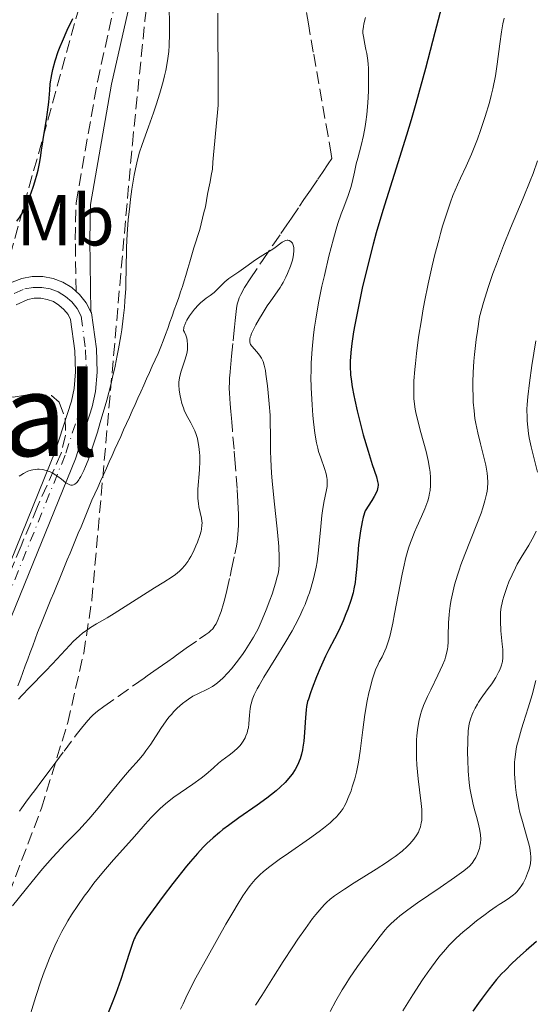
# Model space of a CAD drawing. Units: metres. Extents: x 661483 to 664939, y 4753465 to 4755860.
# Drawn here: x 661804 to 661876, y 4754468 to 4754605 of the extents above; entities that cross this region are included whole.
import ezdxf
from ezdxf.enums import TextEntityAlignment as Align

# ---------------------------------------------------------------- set-up
doc = ezdxf.new("R2010")
doc.units = ezdxf.units.M
doc.header["$MEASUREMENT"] = 0
doc.linetypes.add('DGN Style 3', pattern=[2.435891, 1.739922, -0.695969])
doc.linetypes.add('DGN Style 4', pattern=[2.785615, 1.391938, -0.695969, 0.00174, -0.695969])
for name, color, linetype, lineweight in [('Barranco lineal', 142, 'DGN Style 3', 13), ('Camino', 7, 'DGN Style 3', 0), ('Curva de nivel directora', 30, 'Continuous', 30), ('Curva de nivel intermedia', 30, 'Continuous', 0), ('Eje pista sin pavimentar', 7, 'DGN Style 4', 0), ('Etiqueta de uso rústico', 92, 'Continuous', 0), ('Límite de municipio', 7, 'Continuous', 0), ('Línea de pista sin pavimentar', 7, 'Continuous', 0), ('Margen derecho', 7, 'Continuous', 0), ('Pista sin pavimentar', 9, 'Continuous', 0), ('Texto de rotulación de espacio menor sin especificar', 7, 'Continuous', 0), ('Zona arbolada', 92, 'DGN Style 3', 0)]:
    doc.layers.add(name, color=color, linetype=linetype, lineweight=lineweight)
doc.styles.add('Style-Arial', font='arial.ttf')

msp = doc.modelspace()

# ---------------------------------------------------------------- linework, layer by layer
at = {"layer": 'Barranco lineal', "color": 142, "linetype": 'DGN Style 3', "lineweight": 13}
for points in [[(661834.47, 4754532.03, 887.6), (661834.59, 4754533.07, 887.67), (661834.66, 4754534.33, 887.75), (661834.67, 4754535.06, 887.78), (661834.66, 4754535.85, 887.83), (661834.59, 4754537.6, 887.91), (661834.47, 4754539.45, 888), (661834.2, 4754542.92, 888.12), (661834.04, 4754544.91, 888.14), (661833.82, 4754547.5, 888.11), (661833.72, 4754548.68, 888.13), (661833.67, 4754549.23, 888.17), (661833.6, 4754550.13, 888.3), (661833.51, 4754551.2, 888.52), (661833.41, 4754552.71, 888.86), (661833.38, 4754553.4, 889.03), (661833.39, 4754554.27, 889.24), (661833.41, 4754554.76, 889.35), (661833.49, 4754555.63, 889.51), (661833.55, 4754556.27, 889.59), (661833.6, 4754556.73, 889.62), (661833.7, 4754557.84, 889.67), (661833.92, 4754559.96, 889.71), (661834.02, 4754560.98, 889.7), (661834.1, 4754561.84, 889.66), (661834.2, 4754562.77, 889.6), (661834.24, 4754563.19, 889.58), (661834.33, 4754564.03, 889.55), (661834.39, 4754564.45, 889.55), (661834.5, 4754565.06, 889.56), (661834.66, 4754565.61, 889.58), (661834.77, 4754565.91, 889.59), (661834.99, 4754566.41, 889.61), (661835.51, 4754567.35, 889.66), (661836.28, 4754568.57, 889.72), (661837.98, 4754571.12, 889.88), (661839.44, 4754573.26, 890.05), (661840.54, 4754574.86, 890.15), (661841.37, 4754576.09, 890.25), (661842, 4754577, 890.3), (661843.13, 4754578.66, 890.34), (661843.75, 4754579.58, 890.34), (661844.64, 4754580.88, 890.33), (661845.69, 4754582.43, 890.29), (661846.31, 4754583.35, 890.31), (661847.13, 4754584.55, 890.39), (661847.64, 4754585.3, 890.46), (661847.54, 4754585.9, 890.51), (661847.09, 4754588.44, 890.65), (661845.05, 4754600.06, 891.15), (661844.37, 4754603.97, 891.35), (661844.09, 4754605.57, 891.45)], [(661804.25, 4754494.65, 885.2), (661804.59, 4754495.12, 885.27), (661805.15, 4754495.88, 885.42), (661805.94, 4754496.94, 885.68), (661806.34, 4754497.47, 885.77), (661806.73, 4754498, 885.8), (661807, 4754498.35, 885.79), (661807.52, 4754499.06, 885.72), (661808.1, 4754499.84, 885.62), (661808.48, 4754500.36, 885.58), (661809.29, 4754501.46, 885.55), (661810.44, 4754502.99, 885.59), (661812.13, 4754505.23, 885.7), (661812.88, 4754506.19, 885.75), (661813.74, 4754507.24, 885.81), (661814.21, 4754507.73, 885.84), (661814.5, 4754508.01, 885.85), (661815.11, 4754508.52, 885.89), (661815.95, 4754509.16, 885.93), (661817.95, 4754510.59, 886), (661820.83, 4754512.62, 886), (661821.55, 4754513.12, 886.03), (661821.98, 4754513.43, 886.07), (661822.92, 4754514.09, 886.21), (661824.12, 4754514.94, 886.43), (661824.83, 4754515.44, 886.54), (661825.63, 4754516, 886.62), (661826.05, 4754516.3, 886.64), (661827.42, 4754517.27, 886.66), (661829.27, 4754518.57, 886.62), (661830.11, 4754519.16, 886.61), (661830.55, 4754519.48, 886.63), (661830.77, 4754519.67, 886.64), (661831.08, 4754519.99, 886.66), (661831.38, 4754520.41, 886.7), (661831.54, 4754520.67, 886.72), (661831.85, 4754521.3, 886.77), (661832, 4754521.69, 886.8), (661832.25, 4754522.37, 886.85), (661832.59, 4754523.48, 886.93), (661832.77, 4754524.14, 886.97), (661833.05, 4754525.27, 887.04), (661833.5, 4754527.3, 887.16), (661833.71, 4754528.27, 887.21), (661834.15, 4754530.36, 887.45), (661834.37, 4754531.43, 887.56), (661834.47, 4754532.03, 887.6)]]:
    msp.add_polyline3d(points, dxfattribs=at)
at = {"layer": 'Camino', "color": 7, "linetype": 'DGN Style 3', "lineweight": 0}
msp.add_polyline3d([(661812.12, 4754566.82, 896.76), (661812.01, 4754573.99, 897.36), (661812.11, 4754579.09, 897.34), (661815.07, 4754595.94, 897.34), (661818.82, 4754612.67, 898.64), (661820.32, 4754617.53, 899.11), (661821.69, 4754620.58, 899.26), (661824.49, 4754626.78, 899.56), (661832.02, 4754643.74, 899.58), (661838.85, 4754657.47, 899.58), (661839.2, 4754658.46, 899.58), (661839.32, 4754659.63, 899.53), (661839.35, 4754663.54, 899.54), (661838.41, 4754668.66, 899.93), (661831.07, 4754687.2, 902.84)], dxfattribs=at)
at = {"layer": 'Curva de nivel directora', "color": 30, "linetype": 'Continuous', "lineweight": 30, "flags": 128}
for points, elevation in [([(661864.24, 4754611.6), (661861.94, 4754602.78), (661860.61, 4754597.79), (661859.26, 4754592.92), (661858.61, 4754590.64), (661857.98, 4754588.51), (661856.79, 4754584.67), (661854.7, 4754578.06), (661853.78, 4754574.96), (661853.35, 4754573.4), (661852.55, 4754570.27), (661851.85, 4754567.27), (661851.45, 4754565.41), (661850.82, 4754562.19), (661850.64, 4754561.21), (661850.39, 4754559.59), (661850.24, 4754558.33), (661850.19, 4754557.63), (661850.18, 4754557.21), (661850.18, 4754556.42), (661850.23, 4754555.24), (661850.29, 4754554.62), (661850.44, 4754553.58), (661850.65, 4754552.39), (661850.79, 4754551.72), (661851.13, 4754550.22), (661851.4, 4754549.13), (661851.98, 4754546.91), (661852.64, 4754544.62), (661853.23, 4754542.81), (661853.81, 4754541.07), (661853.98, 4754540.42), (661854.03, 4754540.07), (661854.03, 4754539.9), (661854.01, 4754539.63), (661853.9, 4754539.19), (661853.67, 4754538.66), (661853.5, 4754538.34), (661853.18, 4754537.79), (661852.23, 4754536.34), (661851.97, 4754535.46), (661851.83, 4754534.84), (661851.59, 4754533.57), (661851.49, 4754532.93), (661851.34, 4754531.64), (661851.22, 4754530.4), (661851.04, 4754528.2), (661850.92, 4754526.94), (661850.85, 4754526.41), (661850.69, 4754525.5), (661850.56, 4754524.96), (661850.24, 4754523.89)], 900), ([(661807.04, 4754584.59), (661807.17, 4754585.39), (661807.31, 4754586.44), (661807.39, 4754587.01), (661807.64, 4754588.5), (661808.01, 4754590.69), (661808.16, 4754591.72), (661808.31, 4754593.09), (661808.45, 4754594.76), (661808.54, 4754595.63), (661808.75, 4754596.93), (661808.9, 4754597.65), (661809.21, 4754598.82), (661809.64, 4754600.12), (661809.91, 4754600.83), (661810.21, 4754601.56), (661810.9, 4754603.11), (661811.66, 4754604.7)], 900), ([(661803.91, 4754576.57), (661804.3, 4754577.12), (661804.66, 4754577.74), (661804.89, 4754578.17), (661805.32, 4754579.09), (661805.52, 4754579.56), (661805.89, 4754580.51), (661806.21, 4754581.44), (661806.4, 4754582.04), (661806.71, 4754583.13), (661806.85, 4754583.67), (661807.04, 4754584.59)], 900), ([(661850.24, 4754523.89), (661849.82, 4754522.68), (661849.58, 4754522.04), (661849.19, 4754521.08), (661848.6, 4754519.74), (661848.01, 4754518.6), (661847.2, 4754517.09), (661846.75, 4754516.18), (661845.99, 4754514.5), (661845.49, 4754513.29), (661844.89, 4754511.75), (661844.64, 4754511.07), (661844.36, 4754510.22), (661844.26, 4754509.86), (661844.11, 4754509.17), (661844.04, 4754508.71), (661843.96, 4754507.66), (661843.84, 4754505.55), (661843.73, 4754504.35), (661843.61, 4754503.54), (661843.53, 4754503.15), (661843.4, 4754502.56), (661843.2, 4754501.9), (661843.08, 4754501.58), (661842.88, 4754501.11), (661842.52, 4754500.43), (661842.09, 4754499.77), (661841.84, 4754499.44), (661841.43, 4754498.95), (661841.12, 4754498.62), (661840.45, 4754497.96), (661839.87, 4754497.46), (661838.61, 4754496.46), (661837.26, 4754495.47), (661834.73, 4754493.71), (661833.27, 4754492.67), (661832.49, 4754492.08), (661832.02, 4754491.7), (661831.15, 4754490.96), (661830.25, 4754490.14), (661829.77, 4754489.66), (661828.95, 4754488.79), (661827.98, 4754487.67), (661827.43, 4754487), (661825.54, 4754484.59), (661824.21, 4754482.83), (661821.94, 4754479.74), (661820.92, 4754478.27), (661820.51, 4754477.59), (661820.31, 4754477.17), (661820.19, 4754476.9), (661819.96, 4754476.27), (661819.5, 4754474.89), (661818.75, 4754472.56), (661818.32, 4754471.28), (661817.62, 4754469.34), (661817.12, 4754468.03), (661816.04, 4754465.38)], 900), ([(661876.03, 4754476.55), (661874.59, 4754475.32), (661873.8, 4754474.62), (661872.63, 4754473.52), (661871.66, 4754472.54), (661871.19, 4754472.04), (661870.49, 4754471.26), (661869.44, 4754469.98), (661868.47, 4754468.69), (661867.97, 4754467.99), (661867.21, 4754466.88)], 925)]:
    msp.add_lwpolyline(points, dxfattribs=dict(at, elevation=elevation))
at = {"layer": 'Curva de nivel intermedia', "color": 30, "linetype": 'Continuous', "lineweight": 0, "flags": 128}
for points, elevation in [([(661810.97, 4754540.08), (661811.25, 4754539.96), (661811.39, 4754539.93), (661811.64, 4754539.93), (661811.76, 4754539.96), (661811.96, 4754540.06), (661812.16, 4754540.23), (661812.27, 4754540.35), (661812.49, 4754540.64), (661812.61, 4754540.82), (661812.79, 4754541.14), (661813.2, 4754541.97), (661813.42, 4754542.49), (661813.78, 4754543.41), (661814.31, 4754544.9), (661815.08, 4754547.29), (661815.48, 4754548.61), (661816.37, 4754551.74), (661816.92, 4754553.87), (661817.18, 4754554.92), (661817.53, 4754556.46), (661817.84, 4754557.93), (661818.02, 4754558.87), (661818.33, 4754560.66), (661818.46, 4754561.5), (661818.67, 4754563.11), (661818.83, 4754564.6), (661818.9, 4754565.53), (661819.01, 4754567.25), (661819.04, 4754568.13), (661819.08, 4754569.78), (661819.12, 4754572.98), (661819.2, 4754574.76), (661819.36, 4754576.77), (661819.56, 4754578.66), (661819.68, 4754579.62), (661819.87, 4754581.02), (661820.19, 4754582.98), (661820.36, 4754583.86), (661820.53, 4754584.66), (661820.89, 4754586.03), (661821.28, 4754587.23), (661822.18, 4754589.66), (661822.88, 4754591.63), (661823.24, 4754592.71), (661823.76, 4754594.36), (661824.22, 4754595.98), (661824.41, 4754596.75), (661824.58, 4754597.48), (661824.82, 4754598.85), (661824.97, 4754600.13), (661825.03, 4754600.95), (661825.09, 4754602.57), (661825.06, 4754607.71)], 895), ([(661852.3, 4754604.86), (661852.07, 4754603.97), (661852, 4754603.62), (661851.93, 4754603.03), (661851.94, 4754602.69), (661851.96, 4754602.46), (661852.04, 4754602), (661852.16, 4754601.39), (661852.36, 4754600.42), (661852.46, 4754599.85), (661852.6, 4754598.9), (661852.65, 4754598.38), (661852.69, 4754597.84), (661852.73, 4754596.67), (661852.73, 4754595.44), (661852.71, 4754594.62), (661852.63, 4754593.02), (661852.49, 4754591.38), (661852.36, 4754590.37), (661852.26, 4754589.72), (661852.02, 4754588.46), (661851.68, 4754587.08), (661851.22, 4754585.33), (661851.01, 4754584.52), (661850.77, 4754583.38), (661850.46, 4754581.95), (661850.27, 4754581.24), (661849.89, 4754580.13), (661849.27, 4754578.5), (661848.93, 4754577.58), (661848.47, 4754576.23), (661848.23, 4754575.45), (661847.85, 4754574.14), (661847.22, 4754571.7), (661846.58, 4754569.01), (661846.25, 4754567.54), (661845.79, 4754565.25), (661845.38, 4754562.97), (661845.21, 4754561.87), (661845.07, 4754560.8), (661844.87, 4754558.79), (661844.76, 4754556.9), (661844.73, 4754555.71), (661844.72, 4754554.94), (661844.75, 4754553.44), (661844.78, 4754552.63), (661844.87, 4754551.07), (661844.99, 4754549.61), (661845.08, 4754548.72), (661845.27, 4754547.16), (661845.5, 4754545.8), (661845.66, 4754545.05), (661845.78, 4754544.59), (661846.07, 4754543.69), (661846.59, 4754542.23), (661846.81, 4754541.48), (661846.92, 4754540.97), (661846.96, 4754540.72), (661846.99, 4754540.36), (661846.98, 4754539.99), (661846.96, 4754539.75), (661846.89, 4754539.26), (661846.52, 4754537.51), (661846.31, 4754536.36), (661846.23, 4754535.69), (661846.07, 4754534.19), (661845.76, 4754530.89), (661845.56, 4754529.27), (661845.43, 4754528.51), (661845.13, 4754527.09), (661844.77, 4754525.77), (661844.51, 4754524.95), (661844.31, 4754524.41), (661843.9, 4754523.36), (661843.65, 4754522.79), (661843.12, 4754521.64), (661842.53, 4754520.48), (661842.09, 4754519.68), (661841.11, 4754517.99), (661839.84, 4754515.93), (661838.18, 4754513.26), (661837.52, 4754512.12), (661837.25, 4754511.63), (661836.84, 4754510.8), (661836.57, 4754510.1), (661836.45, 4754509.69)], 895), ([(661871.55, 4754604.75), (661871.38, 4754603.97), (661871.17, 4754602.88), (661870.92, 4754601.2), (661870.58, 4754598.4), (661870.32, 4754596.76)], 905), ([(661870.32, 4754596.76), (661869.98, 4754594.97), (661869.76, 4754594.03), (661869.5, 4754593.06), (661868.91, 4754591.1), (661868.26, 4754589.18), (661867.82, 4754587.97), (661867, 4754585.9), (661866.27, 4754584.23), (661865.46, 4754582.54), (661865.05, 4754581.64), (661864.43, 4754580.12), (661864.09, 4754579.22), (661863.56, 4754577.67), (661863, 4754575.87), (661862.72, 4754574.88), (661862.46, 4754573.94), (661861.94, 4754571.95), (661861.56, 4754570.36), (661861.01, 4754567.89), (661860.5, 4754565.37), (661860.26, 4754564.12), (661860.05, 4754562.88), (661859.67, 4754560.47), (661859.37, 4754558.22), (661859.22, 4754556.83), (661859.13, 4754555.96), (661859.02, 4754554.41), (661858.99, 4754553.65), (661858.99, 4754552.32), (661859.01, 4754551.93), (661859.08, 4754551.18), (661859.18, 4754550.47), (661859.27, 4754550), (661859.5, 4754549.03), (661859.99, 4754547.21), (661860.7, 4754544.61), (661860.99, 4754543.34), (661861.18, 4754542.26), (661861.25, 4754541.74), (661861.32, 4754540.99), (661861.33, 4754540.25), (661861.32, 4754539.88), (661861.25, 4754539.16), (661861.19, 4754538.8), (661861.08, 4754538.26), (661860.93, 4754537.72), (661860.81, 4754537.36), (661860.54, 4754536.64), (661860.08, 4754535.55), (661859.42, 4754534.11), (661859.1, 4754533.39), (661858.72, 4754532.43), (661858.54, 4754531.94), (661858.28, 4754531.16), (661857.91, 4754529.89), (661857.56, 4754528.41), (661857.38, 4754527.58), (661856.83, 4754524.71), (661856.33, 4754522.03), (661856.08, 4754520.77), (661855.7, 4754519.11), (661855.52, 4754518.42), (661855.39, 4754518.02), (661855.15, 4754517.32), (661854.81, 4754516.5), (661854.6, 4754516.07), (661854.21, 4754515.38), (661853.89, 4754514.74), (661853.74, 4754514.41), (661853.54, 4754513.87), (661853.23, 4754512.87), (661852.93, 4754511.73), (661852.77, 4754511.07), (661852.54, 4754509.97), (661852.22, 4754508.08), (661851.94, 4754505.95), (661851.55, 4754502.96), (661851.31, 4754501.47), (661851.02, 4754500.05), (661850.79, 4754499.15), (661850.46, 4754498.02), (661850.29, 4754497.49), (661849.86, 4754496.39), (661849.64, 4754495.9), (661849.33, 4754495.3), (661849.17, 4754495.02), (661848.9, 4754494.63), (661848.5, 4754494.12), (661848.28, 4754493.88), (661847.78, 4754493.38), (661847.39, 4754493.03), (661846.47, 4754492.29), (661845.87, 4754491.84), (661844.5, 4754490.85), (661841.6, 4754488.83), (661840.32, 4754487.93), (661838.84, 4754486.84), (661838.1, 4754486.24), (661837.69, 4754485.87), (661836.97, 4754485.14)], 905), ([(661876.19, 4754584.95), (661875.55, 4754583.21), (661875.15, 4754582.2), (661874.16, 4754579.78), (661872.42, 4754575.6), (661871.44, 4754573.18), (661870.46, 4754570.62), (661869.99, 4754569.3), (661869.38, 4754567.52), (661869.09, 4754566.62), (661868.67, 4754565.28), (661868.12, 4754563.27), (661867.83, 4754561.3), (661867.67, 4754560.13), (661867.43, 4754558.06), (661867.35, 4754557.15), (661867.23, 4754555.56), (661867.19, 4754554.23), (661867.18, 4754553.46), (661867.22, 4754552.12), (661867.25, 4754551.45), (661867.36, 4754550.24), (661867.49, 4754549.16), (661867.61, 4754548.49), (661867.88, 4754547.17), (661868.26, 4754545.64), (661868.77, 4754543.64), (661868.98, 4754542.71), (661869.18, 4754541.59), (661869.24, 4754541.06), (661869.26, 4754540.28), (661869.22, 4754539.48), (661869.16, 4754539.07), (661869.09, 4754538.65), (661868.87, 4754537.74), (661868.57, 4754536.76), (661868.33, 4754536.05), (661867.74, 4754534.48), (661866.07, 4754530.29), (661865.53, 4754528.84), (661865.28, 4754528.13), (661865.05, 4754527.43), (661864.66, 4754526.09), (661864.35, 4754524.82), (661864.18, 4754524), (661864.09, 4754523.47), (661863.95, 4754522.45), (661863.89, 4754521.9), (661863.83, 4754520.84), (661863.78, 4754518.95), (661863.75, 4754518.14), (661863.7, 4754517.49), (661863.66, 4754517.18), (661863.58, 4754516.73), (661863.41, 4754516.04), (661863.29, 4754515.68), (661862.98, 4754514.9), (661862.33, 4754513.51), (661861.34, 4754511.51), (661860.89, 4754510.56), (661860.35, 4754509.3)], 910), ([(661827.21, 4754528.76), (661827.63, 4754529.33), (661827.83, 4754529.65), (661828.03, 4754529.99), (661828.41, 4754530.72), (661828.76, 4754531.48), (661828.96, 4754531.98), (661829.3, 4754532.93), (661829.47, 4754533.54), (661829.52, 4754533.83), (661829.59, 4754534.35), (661829.6, 4754534.69), (661829.59, 4754534.9), (661829.54, 4754535.34), (661829.36, 4754536.12), (661829.17, 4754536.91), (661829.09, 4754537.35), (661829.02, 4754538.08), (661829.01, 4754538.48), (661829.04, 4754539.35), (661829.26, 4754542.06), (661829.29, 4754543.27), (661829.28, 4754544), (661829.25, 4754544.46), (661829.16, 4754545.3), (661829.03, 4754546.06), (661828.95, 4754546.42), (661828.79, 4754546.95), (661828.59, 4754547.48), (661828.47, 4754547.75), (661828.04, 4754548.57), (661827.41, 4754549.73), (661827.14, 4754550.34), (661827.01, 4754550.65), (661826.81, 4754551.28), (661826.65, 4754551.91), (661826.57, 4754552.32), (661826.44, 4754553.11), (661826.39, 4754553.84), (661826.39, 4754554.22), (661826.47, 4754554.84), (661826.66, 4754555.59), (661826.8, 4754556.02), (661827.27, 4754557.4), (661827.47, 4754558.18), (661827.56, 4754558.73), (661827.59, 4754559.01), (661827.6, 4754559.44), (661827.55, 4754560.02), (661827.49, 4754560.31), (661827.36, 4754560.74), (661827.17, 4754561.18), (661827.05, 4754561.4), (661827.08, 4754561.75), (661827.14, 4754562), (661827.2, 4754562.18), (661827.36, 4754562.55), (661827.51, 4754562.84), (661827.86, 4754563.42), (661828.26, 4754563.98), (661828.55, 4754564.34), (661829.1, 4754564.96), (661829.38, 4754565.24), (661829.89, 4754565.67), (661830.19, 4754565.89), (661830.73, 4754566.25), (661831.1, 4754566.52), (661831.29, 4754566.67), (661831.65, 4754567.03), (661832.38, 4754567.8), (661832.75, 4754568.16), (661833.3, 4754568.6), (661834.7, 4754569.53), (661835.67, 4754570.22), (661837.04, 4754571.21), (661837.66, 4754571.63), (661838.41, 4754572.09), (661839.2, 4754572.53), (661839.56, 4754572.77), (661840.72, 4754573.64), (661841.08, 4754573.85), (661841.25, 4754573.91), (661841.41, 4754573.94), (661841.51, 4754573.95), (661841.69, 4754573.91), (661841.93, 4754573.77), (661842.07, 4754573.63), (661842.14, 4754573.51), (661842.26, 4754573.24), (661842.33, 4754572.91), (661842.35, 4754572.73), (661842.36, 4754572.44), (661842.31, 4754571.93), (661842.19, 4754571.35), (661842.1, 4754571.02), (661841.86, 4754570.31), (661841.45, 4754569.29), (661841.22, 4754568.78), (661840.84, 4754568.04), (661840.64, 4754567.69), (661840.45, 4754567.36)], 890), ([(661840.45, 4754567.36), (661840.04, 4754566.76), (661839.16, 4754565.53), (661838.66, 4754564.81), (661837.93, 4754563.67), (661837.57, 4754563.06), (661837.06, 4754562.16), (661836.64, 4754561.34), (661836.48, 4754560.98), (661836.36, 4754560.67), (661836.3, 4754560.49), (661836.23, 4754560.17), (661836.22, 4754560.04), (661836.23, 4754559.8), (661836.29, 4754559.59), (661836.35, 4754559.46), (661836.51, 4754559.22), (661836.88, 4754558.78), (661837.43, 4754558.15), (661837.68, 4754557.83), (661837.87, 4754557.54), (661837.95, 4754557.38), (661838.07, 4754557.11), (661838.23, 4754556.57), (661838.39, 4754555.82), (661838.46, 4754555.34), (661838.69, 4754553.7), (661838.79, 4754552.74), (661838.93, 4754551.2), (661839.04, 4754549.63), (661839.08, 4754548.87), (661839.11, 4754546.67), (661839.12, 4754544.64), (661839.15, 4754543.51), (661839.26, 4754541.59), (661839.34, 4754540.51), (661839.57, 4754538.15), (661840.07, 4754533.41), (661840.25, 4754531.42), (661840.33, 4754529.89), (661840.33, 4754529.27), (661840.31, 4754528.9), (661840.25, 4754528.22), (661840.15, 4754527.59), (661840.05, 4754527.18), (661839.81, 4754526.32), (661839.32, 4754524.78), (661839.02, 4754523.93), (661838.52, 4754522.6), (661837.97, 4754521.26), (661837.67, 4754520.62), (661837.37, 4754519.99), (661836.73, 4754518.79), (661836.07, 4754517.68), (661835.61, 4754516.97), (661835.3, 4754516.52), (661834.66, 4754515.65), (661833.69, 4754514.43), (661833.2, 4754513.87), (661832.47, 4754513.12), (661831.74, 4754512.48), (661831.39, 4754512.21), (661831.05, 4754511.97), (661830.37, 4754511.59), (661829.02, 4754510.96), (661828.34, 4754510.6), (661827.7, 4754510.22), (661827.38, 4754509.99), (661826.89, 4754509.61), (661826.14, 4754508.94), (661825.64, 4754508.42), (661825.39, 4754508.14), (661825.01, 4754507.68), (661824.64, 4754507.19), (661823.89, 4754506.13), (661822.47, 4754503.96), (661821.81, 4754503.01), (661821.5, 4754502.59), (661820.89, 4754501.84), (661819.54, 4754500.33), (661818.7, 4754499.38), (661817.17, 4754497.52), (661814.93, 4754494.77), (661813.88, 4754493.53), (661813.39, 4754492.99), (661812.48, 4754492.02), (661810.61, 4754490.12), (661809.5, 4754488.93), (661808.86, 4754488.22), (661807.47, 4754486.62), (661806.01, 4754484.87), (661805.04, 4754483.7), (661803.27, 4754481.5)], 890), ([(661875.95, 4754559.96), (661875.39, 4754556.55), (661875.04, 4754554.14), (661874.82, 4754552.2), (661874.74, 4754551.12), (661874.71, 4754550.47), (661874.72, 4754549.26), (661874.74, 4754548.83), (661874.82, 4754547.96), (661874.93, 4754547.09), (661875.03, 4754546.49), (661875.28, 4754545.26), (661875.64, 4754543.78), (661876.15, 4754541.74)], 915), ([(661804.22, 4754541.15), (661804.45, 4754541.31), (661804.83, 4754541.55), (661805.44, 4754541.85), (661805.87, 4754542), (661806.09, 4754542.05), (661806.42, 4754542.11), (661806.76, 4754542.14), (661806.99, 4754542.13), (661807.44, 4754542.08), (661807.66, 4754542.04), (661808.1, 4754541.91), (661808.53, 4754541.75), (661808.8, 4754541.61), (661809.32, 4754541.31), (661809.59, 4754541.12), (661810.09, 4754540.73), (661810.69, 4754540.26), (661810.97, 4754540.08)], 895), ([(661876, 4754533.53), (661875.66, 4754532.82), (661875.44, 4754532.41), (661874.95, 4754531.59), (661873.89, 4754529.85), (661873.36, 4754528.93), (661873.11, 4754528.45), (661872.63, 4754527.46), (661872.21, 4754526.48), (661871.96, 4754525.83), (661871.54, 4754524.61), (661871.33, 4754523.87), (661871.25, 4754523.52), (661871.14, 4754523.01), (661871.04, 4754522.24), (661871.02, 4754521.85), (661871.01, 4754521.02), (661871.08, 4754519.67), (661871.26, 4754517.86), (661871.34, 4754517.08), (661871.38, 4754516.26)], 915), ([(661804.11, 4754510.21), (661804.58, 4754510.73), (661805.63, 4754511.83), (661807.85, 4754514.07), (661808.86, 4754515.1), (661810.06, 4754516.38), (661811.25, 4754517.69), (661811.76, 4754518.24), (661812.53, 4754518.96), (661813.05, 4754519.39), (661813.4, 4754519.65), (661814.11, 4754520.14), (661814.96, 4754520.65), (661816.42, 4754521.49), (661817.4, 4754522.09), (661823.01, 4754525.68), (661824.29, 4754526.47), (661825.44, 4754527.18), (661825.9, 4754527.5), (661826.49, 4754527.99), (661826.78, 4754528.28), (661827.21, 4754528.76)], 890), ([(661871.38, 4754516.26), (661871.37, 4754515.92), (661871.32, 4754515.45), (661871.27, 4754515.23), (661871.14, 4754514.78), (661870.94, 4754514.28), (661870.77, 4754513.93), (661870.37, 4754513.2), (661869.82, 4754512.34), (661869.2, 4754511.48), (661868.36, 4754510.34), (661867.99, 4754509.78), (661867.82, 4754509.5), (661867.52, 4754508.95), (661867.26, 4754508.41), (661867.12, 4754508.06), (661866.88, 4754507.41), (661866.7, 4754506.78), (661866.64, 4754506.43), (661866.56, 4754505.8), (661866.48, 4754504.46), (661866.46, 4754502.75), (661866.48, 4754501.76), (661866.55, 4754500.19), (661866.68, 4754498.62), (661866.78, 4754497.86), (661866.9, 4754497.15), (661867.18, 4754495.82), (661867.39, 4754495.01), (661867.79, 4754493.57), (661868.04, 4754492.62), (661868.13, 4754492.19), (661868.24, 4754491.4), (661868.28, 4754490.7), (661868.26, 4754490.27), (661868.22, 4754490), (661868.12, 4754489.48), (661868.04, 4754489.21), (661867.85, 4754488.7), (661867.61, 4754488.23), (661867.44, 4754487.94), (661867.09, 4754487.44), (661866.72, 4754487.01), (661866.47, 4754486.78), (661865.96, 4754486.37), (661864.67, 4754485.45), (661862.64, 4754484.06), (661859.52, 4754481.91), (661858.15, 4754480.94), (661857.07, 4754480.12), (661856.63, 4754479.75), (661855.85, 4754479.04), (661855.36, 4754478.52), (661855.03, 4754478.15), (661854.31, 4754477.28), (661853.01, 4754475.6), (661852.28, 4754474.62), (661851.16, 4754473.06), (661850.07, 4754471.44), (661849.55, 4754470.63), (661849.06, 4754469.84), (661848.18, 4754468.31), (661847.41, 4754466.85)], 915), ([(661875.96, 4754512.77), (661875.41, 4754510.81), (661874.87, 4754509.02), (661874.22, 4754506.97), (661873.95, 4754506.1), (661873.51, 4754504.55), (661873.32, 4754503.75), (661873.23, 4754503.3), (661873.1, 4754502.53), (661873.01, 4754501.82), (661872.99, 4754501.46), (661872.97, 4754500.88), (661872.99, 4754499.84), (661873.06, 4754498.65), (661873.13, 4754497.98), (661873.27, 4754496.88), (661873.47, 4754495.7), (661873.6, 4754495.09), (661873.74, 4754494.47), (661874.07, 4754493.21), (661874.74, 4754490.88), (661875, 4754489.92), (661875.09, 4754489.51), (661875.21, 4754488.83), (661875.26, 4754488.28), (661875.25, 4754487.96), (661875.18, 4754487.38), (661875.04, 4754486.79), (661874.95, 4754486.49), (661874.79, 4754486.02), (661874.5, 4754485.3), (661874.19, 4754484.67), (661874, 4754484.35), (661873.67, 4754483.89), (661873.28, 4754483.44), (661873.06, 4754483.22), (661872.82, 4754483.01), (661872.28, 4754482.6), (661871.69, 4754482.2), (661870.86, 4754481.67), (661870.44, 4754481.4), (661869.5, 4754480.76), (661868.89, 4754480.32), (661867.69, 4754479.4), (661866.49, 4754478.42), (661865.87, 4754477.89), (661864.88, 4754476.99), (661863.92, 4754476.03), (661863.38, 4754475.45), (661862.48, 4754474.38), (661861.44, 4754472.99), (661860.86, 4754472.16), (661860.22, 4754471.23), (661858.87, 4754469.14), (661857.47, 4754466.9)], 920), ([(661836.45, 4754509.69), (661836.39, 4754509.43), (661836.3, 4754508.91), (661836.21, 4754508), (661836.11, 4754506.78), (661836.03, 4754506.23), (661835.98, 4754505.98), (661835.86, 4754505.52), (661835.7, 4754505.11), (661835.58, 4754504.85), (661835.32, 4754504.39), (661835.02, 4754503.95), (661834.85, 4754503.74), (661834.56, 4754503.43), (661834.02, 4754502.95), (661833.36, 4754502.44), (661832.36, 4754501.69), (661831.87, 4754501.29), (661831.17, 4754500.66), (661830.14, 4754499.72), (661829.5, 4754499.21), (661828.32, 4754498.38), (661826.55, 4754497.19), (661825.69, 4754496.58), (661825.28, 4754496.27), (661824.51, 4754495.65), (661823.81, 4754495.03), (661823.37, 4754494.61), (661822.56, 4754493.79), (661821.72, 4754492.85), (661820.55, 4754491.49), (661819.87, 4754490.72), (661817.3, 4754487.89), (661815.91, 4754486.29), (661814.59, 4754484.64), (661813.77, 4754483.55), (661813.26, 4754482.85), (661812.34, 4754481.54), (661811.48, 4754480.23), (661810.99, 4754479.44), (661810.69, 4754478.93), (661810.14, 4754477.92), (661809.54, 4754476.75), (661809.16, 4754475.94), (661808.42, 4754474.24), (661807.94, 4754473.04), (661807.69, 4754472.36), (661807.28, 4754471.18), (661806.54, 4754468.9), (661805.3, 4754464.85)], 895), ([(661860.35, 4754509.3), (661860.08, 4754508.54), (661859.93, 4754508.06), (661859.7, 4754507.08), (661859.51, 4754505.92), (661859.42, 4754505.11), (661859.39, 4754504.55), (661859.35, 4754503.39), (661859.38, 4754502.02), (661859.43, 4754501.08), (661859.61, 4754499.12), (661859.79, 4754497.62), (661860.03, 4754495.72), (661860.1, 4754494.9), (661860.12, 4754494.54), (661860.12, 4754493.9), (661860.09, 4754493.35), (661860.04, 4754493.03), (661859.92, 4754492.48), (661859.75, 4754491.99), (661859.64, 4754491.75), (661859.44, 4754491.38), (661859, 4754490.78), (661858.45, 4754490.12), (661858.08, 4754489.75), (661857.37, 4754489.11), (661856.43, 4754488.37), (661855.86, 4754487.96), (661855.22, 4754487.52), (661853.78, 4754486.58), (661850.73, 4754484.68), (661849.38, 4754483.83), (661848.41, 4754483.18), (661847.99, 4754482.88), (661847.41, 4754482.43), (661846.88, 4754481.95), (661846.62, 4754481.7), (661846.24, 4754481.29), (661845.41, 4754480.31), (661844.95, 4754479.72), (661843.96, 4754478.37), (661842.9, 4754476.86), (661842.19, 4754475.82), (661840.84, 4754473.77), (661839.51, 4754471.65), (661837.88, 4754469.03), (661837.01, 4754467.72)], 910), ([(661836.97, 4754485.14), (661836.52, 4754484.62), (661836.28, 4754484.33), (661835.91, 4754483.83), (661835.26, 4754482.88), (661834.47, 4754481.61), (661834, 4754480.82), (661832.9, 4754478.95), (661830.43, 4754474.58), (661828.76, 4754471.51), (661827.55, 4754469.16), (661826.96, 4754467.91), (661826.63, 4754467.17)], 905)]:
    msp.add_lwpolyline(points, dxfattribs=dict(at, elevation=elevation))
at = {"layer": 'Eje pista sin pavimentar', "color": 7, "linetype": 'DGN Style 4', "lineweight": 0}
for points in [[(661803.51, 4754566.53, 897.58), (661805, 4754567.17, 897.26), (661806.16, 4754567.38, 897.07), (661807.35, 4754567.38, 896.91), (661808.51, 4754567.17, 896.79), (661809.62, 4754566.75, 896.7), (661810.63, 4754566.13, 896.65), (661811.52, 4754565.36, 896.65), (661812.26, 4754564.43, 896.68), (661812.81, 4754563.38, 896.76)], [(661812.81, 4754563.38, 896.76), (661813.43, 4754558.71, 896.18), (661813.55, 4754555.62, 896.58), (661813.34, 4754553.13, 896.76), (661812.92, 4754551.18, 896.53), (661810.61, 4754544.1, 895.6), (661801.22, 4754520.92, 893.08)]]:
    msp.add_polyline3d(points, dxfattribs=at)
at = {"layer": 'Límite de municipio', "color": 7, "linetype": 'Continuous', "lineweight": 0}
msp.add_polyline3d([(661831.81, 4754605.46, 892.65), (661831.81, 4754604.48, 892.61), (661831.81, 4754603.49, 892.57), (661831.81, 4754602.51, 892.56), (661831.81, 4754601.53, 892.54), (661831.81, 4754600.54, 892.48), (661831.82, 4754599.56, 892.44), (661831.82, 4754598.58, 892.35), (661831.82, 4754597.6, 892.24), (661831.82, 4754596.61, 892.14), (661831.82, 4754595.63, 892.03), (661831.83, 4754594.65, 891.93), (661831.83, 4754593.66, 891.87), (661831.83, 4754592.68, 891.79), (661831.74, 4754591.69, 891.71), (661831.65, 4754590.7, 891.67), (661831.56, 4754589.72, 891.63), (661831.47, 4754588.73, 891.58), (661831.39, 4754587.74, 891.54), (661831.3, 4754586.75, 891.51), (661831.21, 4754585.77, 891.48), (661831.12, 4754584.78, 891.45), (661831.03, 4754583.79, 891.43), (661830.87, 4754582.92, 891.43), (661830.71, 4754582.05, 891.41), (661830.54, 4754581.19, 891.39), (661830.38, 4754580.32, 891.37), (661830.22, 4754579.45, 891.33), (661830.06, 4754578.58, 891.3), (661829.86, 4754577.79, 891.28), (661829.67, 4754577, 891.26), (661829.48, 4754576.22, 891.27), (661829.28, 4754575.43, 891.24), (661829.01, 4754574.57, 891.25), (661828.74, 4754573.72, 891.23), (661828.47, 4754572.86, 891.18), (661828.19, 4754571.9, 891.09), (661827.91, 4754570.95, 891.02), (661827.64, 4754570, 890.97), (661827.36, 4754569.04, 890.98), (661827.11, 4754568.28, 891.02), (661826.87, 4754567.51, 890.94), (661826.62, 4754566.75, 890.95), (661826.37, 4754565.98, 891), (661826.06, 4754565.12, 891.05), (661825.75, 4754564.26, 891.1), (661825.44, 4754563.4, 891.26), (661825.13, 4754562.54, 891.34), (661824.83, 4754561.69, 891.8), (661824.52, 4754560.83, 892.11), (661824.21, 4754559.97, 892.19), (661823.9, 4754559.11, 892.22), (661823.5, 4754558.22, 892.21), (661823.1, 4754557.34, 892.19), (661822.7, 4754556.45, 892.17), (661822.3, 4754555.56, 892.14), (661821.9, 4754554.67, 892.29), (661821.5, 4754553.79, 892.56), (661821.11, 4754552.9, 892.87), (661820.71, 4754552.01, 893.16), (661820.31, 4754551.13, 893.58), (661819.91, 4754550.24, 893.94), (661819.51, 4754549.35, 893.95), (661819.11, 4754548.46, 893.98), (661818.71, 4754547.58, 893.96), (661818.31, 4754546.69, 893.93), (661817.91, 4754545.8, 893.91), (661817.51, 4754544.92, 893.91), (661817.11, 4754544.03, 893.9), (661816.71, 4754543.14, 893.91), (661816.32, 4754542.26, 893.98), (661815.92, 4754541.37, 894.02), (661815.52, 4754540.48, 894.06), (661815.12, 4754539.59, 893.99), (661814.72, 4754538.71, 893.92), (661814.32, 4754537.82, 893.85), (661813.94, 4754536.9, 893.74), (661813.56, 4754535.98, 893.65), (661813.18, 4754535.06, 893.56), (661812.8, 4754534.14, 893.42), (661812.42, 4754533.23, 893.43), (661812.04, 4754532.31, 893.29), (661811.66, 4754531.39, 893.09), (661811.28, 4754530.47, 892.91), (661810.9, 4754529.55, 892.72), (661810.53, 4754528.63, 892.55), (661810.15, 4754527.71, 892.49), (661809.77, 4754526.79, 892.48), (661809.39, 4754525.87, 892.37), (661809.01, 4754524.95, 892.11), (661808.63, 4754524.04, 892), (661808.25, 4754523.12, 891.95), (661807.87, 4754522.2, 891.74), (661807.49, 4754521.28, 891.58), (661807.11, 4754520.36, 891.61), (661806.77, 4754519.44, 891.51), (661806.43, 4754518.52, 891.37), (661806.09, 4754517.59, 891.17), (661805.74, 4754516.67, 890.96), (661805.4, 4754515.75, 890.8), (661805.06, 4754514.83, 890.64), (661804.72, 4754513.91, 890.47), (661804.38, 4754512.98, 890.5), (661804.04, 4754512.06, 890.45)], dxfattribs=at)
at = {"layer": 'Línea de pista sin pavimentar', "color": 7, "linetype": 'Continuous', "lineweight": 0}
for points in [[(661803.23, 4754568.11, 897.47), (661804.59, 4754568.62, 897.26), (661806.02, 4754568.88, 897.07), (661807.49, 4754568.88, 896.91), (661808.92, 4754568.62, 896.79), (661810.28, 4754568.1, 896.7), (661811.52, 4754567.36, 896.65), (661812.12, 4754566.82, 896.65)], [(661799.82, 4754521.5, 893.08), (661809.2, 4754544.61, 895.6), (661811.47, 4754551.57, 896.53), (661811.85, 4754553.36, 896.76), (661812.05, 4754555.65, 896.58), (661811.93, 4754558.58, 896.18), (661811.36, 4754562.92, 896.76), (661811, 4754563.61, 896.68), (661810.43, 4754564.32, 896.65), (661809.74, 4754564.92, 896.65), (661808.96, 4754565.4, 896.7), (661808.1, 4754565.72, 896.79), (661807.21, 4754565.88, 896.91), (661806.3, 4754565.88, 897.07), (661805.41, 4754565.72, 897.26), (661803.78, 4754564.94, 897.69)], [(661814.17, 4754563.99, 896.75), (661813.52, 4754565.25, 896.68), (661812.61, 4754566.4, 896.65), (661812.12, 4754566.82, 896.65)], [(661814.17, 4754563.99, 896.75), (661814.26, 4754563.84, 896.76), (661814.93, 4754558.84, 896.18), (661815.05, 4754555.59, 896.58), (661814.82, 4754552.92, 896.76), (661814.37, 4754550.79, 896.53), (661812.02, 4754543.59, 895.6), (661802.61, 4754520.34, 893.08)]]:
    msp.add_polyline3d(points, dxfattribs=at)
at = {"layer": 'Margen derecho', "color": 7, "linetype": 'Continuous', "lineweight": 0}
msp.add_polyline3d([(661814.17, 4754563.99, 896.76), (661814.01, 4754573.99, 897.36), (661814.11, 4754578.88, 897.34), (661817.04, 4754595.6, 897.34), (661820.77, 4754612.17, 898.64), (661822.2, 4754616.83, 899.11), (661823.9, 4754620.62, 899.3), (661826.31, 4754625.96, 899.56), (661833.84, 4754642.88, 899.58), (661840.69, 4754656.69, 899.58), (661841.16, 4754658, 899.58), (661841.32, 4754659.52, 899.53), (661841.35, 4754663.72, 899.54), (661840.35, 4754669.22, 899.93), (661832.96, 4754687.86, 902.84)], dxfattribs=at)
at = {"layer": 'Pista sin pavimentar', "color": 9, "linetype": 'Continuous', "lineweight": 0}
for points in [[(661803.23, 4754568.11, 897.47), (661804.59, 4754568.62, 897.26), (661806.02, 4754568.88, 897.07), (661807.49, 4754568.88, 896.91), (661808.92, 4754568.62, 896.79), (661810.28, 4754568.1, 896.7), (661811.52, 4754567.36, 896.65), (661812.12, 4754566.82, 896.65), (661812.61, 4754566.4, 896.65), (661813.52, 4754565.25, 896.68), (661814.17, 4754563.99, 896.75), (661814.26, 4754563.84, 896.76), (661814.93, 4754558.84, 896.18), (661815.05, 4754555.59, 896.58), (661814.82, 4754552.92, 896.76), (661814.37, 4754550.79, 896.53), (661812.02, 4754543.59, 895.6), (661802.61, 4754520.34, 893.08)], [(661799.82, 4754521.5, 893.08), (661809.2, 4754544.61, 895.6), (661811.47, 4754551.57, 896.53), (661811.85, 4754553.36, 896.76), (661812.05, 4754555.65, 896.58), (661811.93, 4754558.58, 896.18), (661811.36, 4754562.92, 896.76), (661811, 4754563.61, 896.68), (661810.43, 4754564.32, 896.65), (661809.74, 4754564.92, 896.65), (661808.96, 4754565.4, 896.7), (661808.1, 4754565.72, 896.79), (661807.21, 4754565.88, 896.91), (661806.3, 4754565.88, 897.07), (661805.41, 4754565.72, 897.26), (661803.78, 4754564.94, 897.69)]]:
    msp.add_polyline3d(points, dxfattribs=at)
at = {"layer": 'Zona arbolada', "color": 92, "linetype": 'DGN Style 3', "lineweight": 0}
for points in [[(661801.97, 4754480.95, 899.65), (661807.3, 4754495.05, 899.32), (661810.96, 4754506.94, 899.37), (661813.17, 4754516.6, 899.74), (661814.3, 4754523.93, 900.27), (661819.93, 4754587.29, 906.79), (661821.68, 4754604.45, 910.23), (661822.49, 4754611.33, 910.51), (661823.74, 4754616.15, 910.51), (661825.51, 4754620.65, 910.51), (661828.07, 4754625.8, 910.51), (661834.96, 4754636.23, 910.51), (661839.82, 4754645.37, 910.51), (661841.7, 4754649.72, 912.26), (661842.31, 4754652.94, 912.37), (661842.21, 4754658.02, 912.37), (661841.32, 4754664.4, 912.37), (661831.53, 4754698.28, 912.37)], [(661801.97, 4754480.95, 899.65), (661807.3, 4754495.05, 899.32), (661810.96, 4754506.94, 899.37), (661813.17, 4754516.6, 899.74), (661814.3, 4754523.93, 900.27), (661819.93, 4754587.29, 906.79), (661821.68, 4754604.45, 910.23), (661822.49, 4754611.33, 910.51), (661823.74, 4754616.15, 910.51), (661825.51, 4754620.65, 910.51), (661828.07, 4754625.8, 910.51), (661834.96, 4754636.23, 910.51), (661839.82, 4754645.37, 910.51), (661841.7, 4754649.72, 912.26), (661842.31, 4754652.94, 912.37), (661842.21, 4754658.02, 912.37), (661841.32, 4754664.4, 912.37), (661831.53, 4754698.28, 912.37)], [(661829.97, 4754674.85, 911.2), (661831.74, 4754667.62, 910.56), (661832.03, 4754665.09, 910.29), (661831.82, 4754662.6, 910.03), (661830.6, 4754659.19, 909.63), (661821.54, 4754639, 907.33), (661815.5, 4754623.6, 906.18), (661814.73, 4754620.46, 905.96), (661812.57, 4754606.37, 905.26), (661802.26, 4754569.32, 905.25), (661800.62, 4754567.85, 905.25), (661794.87, 4754567.27, 905.25), (661793.31, 4754566.47, 905.25), (661792, 4754564.28, 905.25), (661791.17, 4754561.43, 905.25), (661791.09, 4754558.53, 905.25), (661792.02, 4754556.21, 905.25), (661794.66, 4754554.42, 904.87), (661800.75, 4754552.21, 902.92), (661803.39, 4754552.16, 902.85), (661806.24, 4754552.58, 902.94)], [(661829.97, 4754674.85, 911.2), (661831.74, 4754667.62, 910.56), (661832.03, 4754665.09, 910.29), (661831.82, 4754662.6, 910.03), (661830.6, 4754659.19, 909.63), (661821.54, 4754639, 907.33), (661815.5, 4754623.6, 906.18), (661814.73, 4754620.46, 905.96), (661812.57, 4754606.37, 905.26), (661802.26, 4754569.32, 905.25)], [(661803.39, 4754552.16, 902.85), (661806.24, 4754552.58, 902.94), (661808.69, 4754552.37, 903), (661809.75, 4754551.46, 902.92), (661810.61, 4754549.23, 902.62), (661810.64, 4754546.85, 902.21), (661810.06, 4754544.37, 901.75), (661806.76, 4754536.94, 900.65), (661804.49, 4754531.5, 900.42), (661790.07, 4754496.88, 900.84)], [(661806.24, 4754552.58, 902.94), (661808.69, 4754552.37, 903), (661809.75, 4754551.46, 902.92), (661810.61, 4754549.23, 902.62), (661810.64, 4754546.85, 902.21), (661810.06, 4754544.37, 901.75), (661806.76, 4754536.94, 900.65), (661804.49, 4754531.5, 900.42), (661790.07, 4754496.88, 900.84)]]:
    msp.add_polyline3d(points, dxfattribs=at)

# ---------------------------------------------------------------- texts
at = {"layer": 'Etiqueta de uso rústico', "color": 92, "linetype": 'Continuous', "lineweight": 0, "style": 'Style-Arial'}
msp.add_text('Mb', height=7, dxfattribs=at).set_placement((661810.66, 4754576.7, 897.3), align=Align.MIDDLE_CENTER)
at = {"layer": 'Texto de rotulación de espacio menor sin especificar', "color": 7, "linetype": 'Continuous', "lineweight": 0, "style": 'Style-Arial'}
msp.add_text('Campo del Helechal', height=11.5, dxfattribs=at).set_placement((661741.98, 4754549.7, 915.58), align=Align.MIDDLE_CENTER)

doc.saveas('drawing.dxf')
